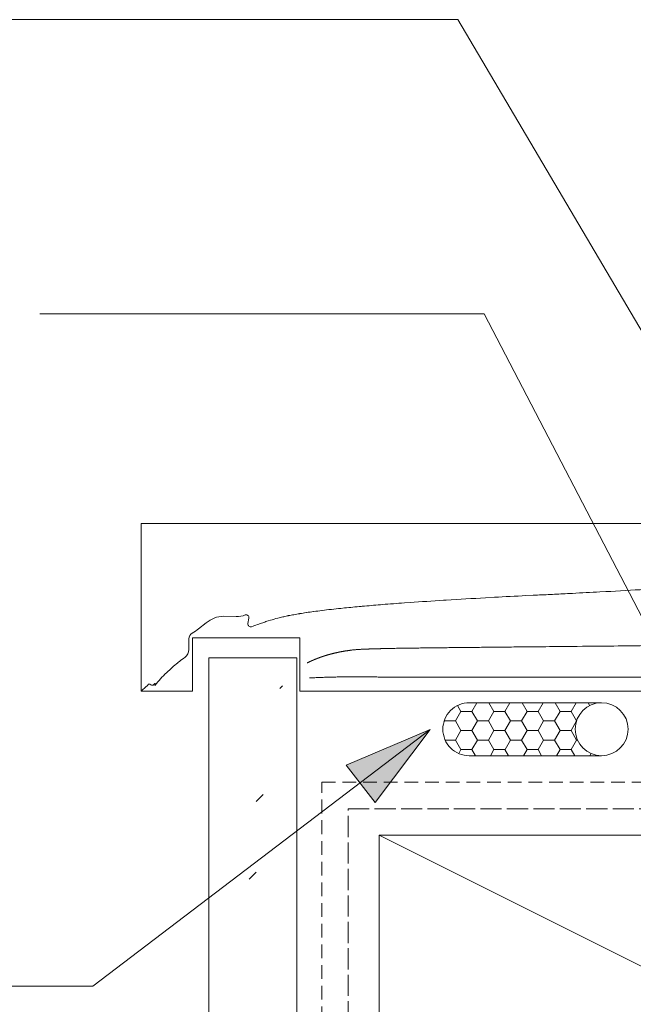
# Model space of a CAD drawing. Units: millimetres. Extents: x -352 to 449, y -258 to 379.
# Drawn here: x -162 to -92, y 81 to 192 of the extents above; entities that cross this region are included whole.
import ezdxf

# ---------------------------------------------------------------- set-up
doc = ezdxf.new("R2010")
doc.units = ezdxf.units.MM
doc.header["$LTSCALE"] = 5.08
for name, pattern in [('STYLE_13', [2.952756, 1.968504, -0.984252]), ('STYLE_14', [0.590551, 0.472441, -0.11811]), ('STYLE_18', [0.461368, 0.307579, -0.153789])]:
    doc.linetypes.add(name, pattern=pattern)
doc.layers.get('DEFPOINTS').update_dxf_attribs({"lineweight": 18})
for name, color, linetype, lineweight in [('A-11', 8, 'Continuous', 18), ('A-25', 7, 'Continuous', 18), ('A-35', 2, 'Continuous', 18), ('A-50-H', 3, 'STYLE_13', 18), ('A-TEXT5', 7, 'Continuous', 18), ('None', 7, 'Continuous', 5)]:
    doc.layers.add(name, color=color, linetype=linetype, lineweight=lineweight)

# ---------------------------------------------------------------- blocks, each defined once
blk = doc.blocks.new('Group-8')
at = {"layer": 'A-11', "color": 0, "lineweight": 5}
for p, q in [((-31.06, 54.88), (-121.06, 99.88)), ((-121.06, 54.88), (-31.06, 99.66))]:
    blk.add_line(p, q, dxfattribs=at)
at = {"layer": 'A-35', "color": 0, "lineweight": 18}
for p, q in [((-121.06, 99.88), (-31.06, 99.88)), ((-121.06, 54.88), (-121.06, 99.88)), ((-31.06, 99.88), (-31.06, 54.88)), ((-31.06, 54.88), (-121.06, 54.88))]:
    blk.add_line(p, q, dxfattribs=at)

msp = doc.modelspace()

# ---------------------------------------------------------------- hatches: boundary and pattern name
at = {"layer": 'A-11', "linetype": 'Continuous', "lineweight": 5}
h = msp.add_hatch(dxfattribs=at)
h.set_pattern_fill('Sand', style=0, pattern_type=2)
h.set_pattern_definition([(45, (10.078, 8.456), (31.75, -31.75), [0.449, -44.452]), (45, (4.46, -6.14), (31.75, -31.75), [0.449, -44.452]), (45, (17.616, -4.067), (31.75, -31.75), [0.449, -44.452]), (45, (-15.008, 3.465), (31.75, -31.75), [0.449, -44.452]), (45, (-5.37, -10.543), (31.75, -31.75), [0.449, -44.452]), (45, (1.9, -18.066), (31.75, -31.75), [0.449, -44.452]), (45, (12.787, -12.35), (31.75, -31.75), [0.449, -44.452]), (45, (3.35, 23.84), (31.75, -31.75), [0.449, -44.452]), (45, (22.93, -0.4), (31.75, -31.75), [1.1225, -43.779]), (45, (1.815, 11.457), (31.75, -31.75), [0.449, -44.452]), (45, (-14.06, -10.214), (31.75, -31.75), [0.449, -44.452]), (45, (-6.536, 12.83), (31.75, -31.75), [1.1225, -43.779]), (45, (7.198, -26.86), (31.75, -31.75), [0.449, -44.452]), (45, (0, 0), (31.75, -31.75), [1.1225, -43.779]), (45, (-8.036, -23.34), (31.75, -31.75), [1.1225, -43.779])])
h.paths.add_polyline_path([(-140.38, -136.72), (-130.38, -136.72), (-130.38, 119.97), (-140.38, 119.97)])
at = {"layer": 'A-11', "linetype": 'Continuous', "lineweight": 18}
h = msp.add_hatch(dxfattribs=at)
h.set_pattern_fill('HONEY_1', color=8, style=0, pattern_type=2)
h.set_pattern_definition([(-1e-14, (75.7039, -22.499), (1.875, -1.082532), [1.25, -2.5]), (-120, (75.7039, -22.499), (-1.875, -1.082532), [1.25, -2.5]), (-60, (76.9539, -24.664), (4e-09, -2.1650635), [1.25, -2.5])])
edge = h.paths.add_edge_path()
edge.add_line((-95.84, 114.88), (-110.84, 114.88))
edge.add_arc((-110.84, 111.88), 3, 90, 180)
edge.add_arc((-110.84, 111.88), 3, 180, 270)
edge.add_line((-110.84, 108.88), (-95.84, 108.88))
edge.add_line((-95.84, 108.88), (-95.84, 114.88))
at = {"layer": 'None', "linetype": 'Continuous', "lineweight": 0}
msp.add_hatch(color=7, dxfattribs=at).paths.add_polyline_path([(-124.82, 107.81), (-115.29, 111.86), (-121.52, 103.59)])

# ---------------------------------------------------------------- linework, layer by layer
at = {"layer": 'A-11', "color": 0, "lineweight": 13}
msp.add_lwpolyline([(-140.38, -136.72), (-130.38, -136.72), (-130.38, 119.97), (-140.38, 119.97)], close=True, dxfattribs=at)
at = {"layer": 'A-11', "color": 0, "lineweight": 13, "flags": 128}
msp.add_lwpolyline([(-95.84, 114.88), (-110.84, 114.88, 0.414214), (-113.84, 111.88, 0.414214), (-110.84, 108.88), (-95.84, 108.88)], format="xyb", close=True, dxfattribs=at)
at = {"layer": 'A-25', "color": 0, "lineweight": 13}
msp.add_lwpolyline([(-148.04, 116.18), (-142.21, 116.18), (-142.21, 122.23), (-130.06, 122.23), (-130.06, 116.18), (-30.83, 116.18), (-30.83, 135.18), (-148.04, 135.18), (-148.04, 135.18), (-148.04, 117.66)], close=True, dxfattribs=at)
at = {"layer": 'A-50-H', "color": 0, "linetype": 'STYLE_18', "lineweight": 13}
for p, q in [((-127.58, 105.88), (-24.11, 105.88)), ((-127.58, 50.78), (-127.58, 105.88))]:
    msp.add_line(p, q, dxfattribs=at)
at = {"layer": 'A-50-H', "color": 0, "linetype": 'STYLE_14', "lineweight": 13}
for p, q in [((-124.58, 102.88), (-27.57, 102.88)), ((-124.58, 6.66), (-124.58, 102.88))]:
    msp.add_line(p, q, dxfattribs=at)
at = {"layer": 'None', "color": 7, "linetype": 'Continuous', "lineweight": 13}
for p, q in [((-209.65, 192.28), (-112.15, 192.28)), ((-112.15, 192.28), (-69.55, 120.15)), ((-159.53, 158.96), (-109.15, 158.96)), ((-153.54, 82.78), (-115.29, 111.86)), ((-207.53, 82.78), (-153.54, 82.78))]:
    msp.add_line(p, q, dxfattribs=at)
at = {"layer": 'None', "color": 251, "lineweight": 5, "flags": 128}
for points in [[(-89.71, 117.79, -0.000001), (-96.38, 117.79), (-97.07, 117.79, -0.000006), (-102.37, 117.79), (-103.38, 117.79, -0.000018), (-106.67, 117.79), (-107.42, 117.79, -0.000016), (-109.22, 117.79), (-109.25, 117.79, -0.000022), (-110.99, 117.79), (-111.1, 117.79, -0.000041), (-112.62, 117.79), (-112.8, 117.79, -0.000045), (-113.96, 117.79), (-114.03, 117.79, -0.000059), (-115.05, 117.79, -0.000069), (-116.06, 117.79), (-116.2, 117.79, -0.000197), (-117.49, 117.79), (-118.14, 117.79, -0.000386), (-119.89, 117.8), (-120.39, 117.8, -0.000087), (-121.13, 117.8), (-121.17, 117.8, -0.000043), (-121.84, 117.81), (-121.88, 117.81, 0.000021), (-122.48, 117.81), (-122.51, 117.81, 0.000109), (-123.05, 117.81), (-123.08, 117.81, 0.000226), (-123.57, 117.81), (-123.59, 117.81, 0.00037), (-124.03, 117.81), (-124.05, 117.81, 0.000546), (-124.46, 117.81), (-124.48, 117.81, 0.000745), (-124.85, 117.81), (-124.86, 117.81, 0.000948), (-125.22, 117.81, 0.001141), (-125.57, 117.81), (-125.62, 117.81, 0.001754), (-125.99, 117.8), (-126.03, 117.8, 0.00103), (-126.31, 117.79), (-126.31, 117.79, 0.000958), (-126.59, 117.79), (-126.59, 117.79, 0.000875), (-126.86, 117.78), (-126.86, 117.78, 0.000783), (-127.14, 117.77), (-127.14, 117.77, 0.000684), (-127.41, 117.76), (-127.41, 117.76, 0.000578), (-127.67, 117.75), (-127.67, 117.75, 0.000467), (-127.94, 117.74, 0.000353), (-128.21, 117.73, 0.000261), (-128.48, 117.72), (-128.55, 117.71, 0.000117), (-128.95, 117.7), (-128.96, 117.69)], [(-148.04, 116.2), (-147.46, 116.71, 0.071908), (-147.26, 116.94, -0.424909), (-147.06, 116.98), (-146.94, 116.9, 0.37037), (-146.62, 116.94), (-146.51, 117.05, -0.556555), (-146.45, 117.04, -0.235619), (-146.46, 116.93), (-146.51, 116.85, 0.939654), (-146.49, 116.84), (-146.46, 116.88, -0.004304), (-146.19, 117.2), (-146.01, 117.41, -0.022066), (-145.35, 118.11), (-145.15, 118.3, -0.011428), (-144.54, 118.87, -0.011766), (-143.89, 119.42), (-143.88, 119.43, -0.012146), (-143.2, 119.95), (-143.1, 120.02, 0.237014), (-142.65, 120.91), (-142.64, 122.13, -0.269416), (-142.25, 122.78, 0.038766), (-141.53, 123.26), (-140.66, 123.94, -0.063855), (-139.75, 124.48, -0.107426), (-138.73, 124.68), (-137.29, 124.65, 0.092997), (-136.24, 124.83, -0.58149), (-135.83, 124.48), (-135.94, 123.85, 0.575035), (-135.54, 123.5), (-135.36, 123.56, 0.001016), (-134.71, 123.79), (-134.63, 123.82, -0.000358), (-134.14, 123.99, -0.006982), (-133.66, 124.15), (-133.39, 124.23, -0.016178), (-132.55, 124.47), (-132.38, 124.51, -0.005439), (-131.87, 124.63, -0.005148), (-131.36, 124.74), (-131.33, 124.75, -0.004717), (-130.76, 124.86), (-130.73, 124.86, -0.004264), (-130.09, 124.97), (-130.05, 124.98, -0.003807), (-129.33, 125.09), (-129.29, 125.1, -0.003374), (-128.5, 125.21), (-128.45, 125.22, -0.002982), (-127.57, 125.33), (-127.52, 125.34, -0.002631), (-126.53, 125.46), (-126.48, 125.46, -0.002419), (-125.39, 125.58), (-124.99, 125.62, -0.003806), (-123.09, 125.8), (-122.99, 125.81, -0.001623), (-120.91, 125.99), (-120.7, 126.01, -0.002699), (-118.2, 126.2), (-117.56, 126.24, -0.002142), (-113.77, 126.49), (-113.45, 126.51, -0.001729), (-109, 126.77), (-107.99, 126.83, -0.001346), (-104.42, 127.02), (-103.6, 127.06, -0.000149), (-101.66, 127.15, 0.000103), (-99.72, 127.25), (-99.14, 127.28, 0.001065), (-96.03, 127.44), (-95.36, 127.47, 0.001862), (-90.92, 127.73)]]:
    msp.add_lwpolyline(points, format="xyb", dxfattribs=at)
at = {"layer": 'None', "color": 7, "linetype": 'Continuous', "lineweight": 5}
msp.add_lwpolyline([(-124.82, 107.81), (-115.29, 111.86), (-121.52, 103.59)], close=True, dxfattribs=at)
at = {"layer": 'None', "color": 251, "lineweight": 5}
msp.add_rational_spline([(-129.24, 119.39), (-129.23, 119.39), (-129.14, 119.44), (-129.05, 119.48), (-128.96, 119.53), (-128.91, 119.55), (-128.86, 119.57), (-128.67, 119.66), (-128.48, 119.74), (-128.47, 119.75), (-128.46, 119.75), (-128.25, 119.84), (-128.03, 119.92), (-127.99, 119.94), (-127.95, 119.95), (-127.66, 120.07), (-127.35, 120.16), (-127.31, 120.18), (-127.26, 120.19), (-127.02, 120.27), (-126.77, 120.34), (-126.52, 120.41), (-126.27, 120.47), (-126.27, 120.47), (-126.27, 120.47), (-126.01, 120.53), (-125.75, 120.59), (-125.75, 120.59), (-125.74, 120.59), (-125.48, 120.65), (-125.21, 120.7), (-125.16, 120.7), (-125.12, 120.71), (-124.93, 120.75), (-124.73, 120.77), (-124.54, 120.8), (-124.34, 120.83), (-124.33, 120.83), (-124.33, 120.83), (-124.12, 120.86), (-123.91, 120.88), (-123.9, 120.88), (-123.88, 120.88), (-123.68, 120.9), (-123.47, 120.91), (-123.27, 120.93), (-123.06, 120.94), (-123.03, 120.94), (-122.99, 120.94), (-122.81, 120.95), (-122.63, 120.96), (-122.45, 120.97), (-122.27, 120.97), (-122.26, 120.97), (-122.25, 120.97), (-122.04, 120.98), (-121.84, 120.99), (-121.76, 120.99), (-121.68, 120.99), (-121.32, 121), (-120.95, 121.01), (-120.85, 121.01), (-120.74, 121.02), (-120.16, 121.03), (-119.59, 121.04), (-119.52, 121.04), (-119.45, 121.04), (-118.74, 121.06), (-118.03, 121.07), (-117.95, 121.07), (-117.87, 121.07), (-117, 121.08), (-116.13, 121.09), (-116.04, 121.09), (-115.95, 121.09), (-114.9, 121.11), (-113.85, 121.12), (-113.75, 121.12), (-113.65, 121.12), (-112.4, 121.13), (-111.15, 121.15), (-111.04, 121.15), (-110.93, 121.15), (-109.46, 121.16), (-107.98, 121.18), (-107.86, 121.18), (-107.74, 121.18), (-106.03, 121.2), (-104.31, 121.22), (-103.58, 121.22), (-102.85, 121.23), (-99.66, 121.26), (-96.48, 121.29), (-95.54, 121.3), (-94.61, 121.31), (-89.55, 121.37), (-84.49, 121.42), (-83.47, 121.43), (-82.46, 121.44), (-77.75, 121.49), (-73.04, 121.55), (-72.28, 121.55), (-71.53, 121.56), (-68.33, 121.6), (-65.14, 121.64), (-61.94, 121.68), (-58.75, 121.82), (-44.79, 122.45), (-30.83, 123.07)], [1, 1, 1, 0.999900710172, 1, 1, 1, 0.999847219358, 1, 1, 1, 0.999829708251, 1, 1, 1, 0.999552139293, 1, 1, 1, 0.999861075683, 1, 0.99986811733, 1, 1, 1, 0.999871502933, 1, 1, 1, 0.999872103929, 1, 1, 1, 0.999870983011, 1, 0.999978486607, 1, 1, 1, 0.999765038385, 1, 1, 1, 0.999975385924, 1, 0.999941220926, 1, 1, 1, 0.999991543495, 1, 0.999993906955, 1, 1, 1, 0.999995523392, 1, 1, 1, 0.999991583008, 1, 1, 1, 0.999996640759, 1, 1, 1, 0.999998660464, 1, 1, 1, 0.999999483621, 1, 1, 1, 0.999999813046, 1, 1, 1, 0.999999939968, 1, 1, 1, 0.999999985064, 1, 1, 1, 0.999999991278, 1, 1, 1, 0.999999990449, 1, 1, 1, 0.999999961935, 1, 1, 1, 0.999999896139, 1, 1, 1, 0.999999952468, 1, 0.999867298084, 1, 1, 1], degree=2, knots=[0, 0, 0, 1, 1, 2, 2, 3, 3, 4, 4, 5, 5, 6, 6, 7, 7, 8, 8, 9, 9, 10, 10, 11, 11, 12, 12, 13, 13, 14, 14, 15, 15, 16, 16, 17, 17, 18, 18, 19, 19, 20, 20, 21, 21, 22, 22, 23, 23, 24, 24, 25, 25, 26, 26, 27, 27, 28, 28, 29, 29, 30, 30, 31, 31, 32, 32, 33, 33, 34, 34, 35, 35, 36, 36, 37, 37, 38, 38, 39, 39, 40, 40, 41, 41, 42, 42, 43, 43, 44, 44, 45, 45, 46, 46, 47, 47, 48, 48, 49, 49, 50, 50, 51, 51, 52, 52, 53, 53, 54, 54, 54], dxfattribs=at)

# ---------------------------------------------------------------- block references
at = {"layer": 'DEFPOINTS', "color": 7}
msp.add_blockref('Group-8', (0, 0), dxfattribs=at)

# ---------------------------------------------------------------- next in the draw order: wipeouts: each hides what was drawn before it
at = {"color": 7, "linetype": 'Continuous', "lineweight": 13}
msp.add_wipeout([(-95.84, 114.88), (-95.55, 114.87), (-95.26, 114.82), (-94.97, 114.75), (-94.69, 114.65), (-94.43, 114.53), (-94.18, 114.38), (-93.94, 114.2), (-93.72, 114), (-93.52, 113.78), (-93.35, 113.55), (-93.2, 113.3), (-93.07, 113.03), (-92.97, 112.75), (-92.9, 112.47), (-92.86, 112.17), (-92.84, 111.88), (-92.86, 111.59), (-92.9, 111.3), (-92.97, 111.01), (-93.07, 110.73), (-93.2, 110.47), (-93.35, 110.21), (-93.52, 109.98), (-93.72, 109.76), (-93.94, 109.56), (-94.18, 109.39), (-94.43, 109.24), (-94.69, 109.11), (-94.97, 109.01), (-95.26, 108.94), (-95.55, 108.9), (-95.84, 108.88), (-96.14, 108.9), (-96.43, 108.94), (-96.71, 109.01), (-96.99, 109.11), (-97.26, 109.24), (-97.51, 109.39), (-97.75, 109.56), (-97.96, 109.76), (-98.16, 109.98), (-98.34, 110.21), (-98.49, 110.47), (-98.61, 110.73), (-98.71, 111.01), (-98.78, 111.3), (-98.83, 111.59), (-98.84, 111.88), (-98.83, 112.17), (-98.78, 112.47), (-98.71, 112.75), (-98.61, 113.03), (-98.49, 113.3), (-98.34, 113.55), (-98.16, 113.78), (-97.96, 114), (-97.75, 114.2), (-97.51, 114.38), (-97.26, 114.53), (-96.99, 114.65), (-96.71, 114.75), (-96.43, 114.82), (-96.14, 114.87)], dxfattribs=at).dxf.layer = 'A-TEXT5'

# ---------------------------------------------------------------- next in the draw order: linework, layer by layer
at = {"layer": 'A-TEXT5', "color": 7, "linetype": 'Continuous', "lineweight": 13}
msp.add_circle((-95.84, 111.88), 3, dxfattribs=at)
at = {"layer": 'None', "color": 7, "linetype": 'Continuous', "lineweight": 13}
msp.add_line((-109.15, 158.96), (-83.92, 110.44), dxfattribs=at)

doc.saveas('drawing.dxf')
